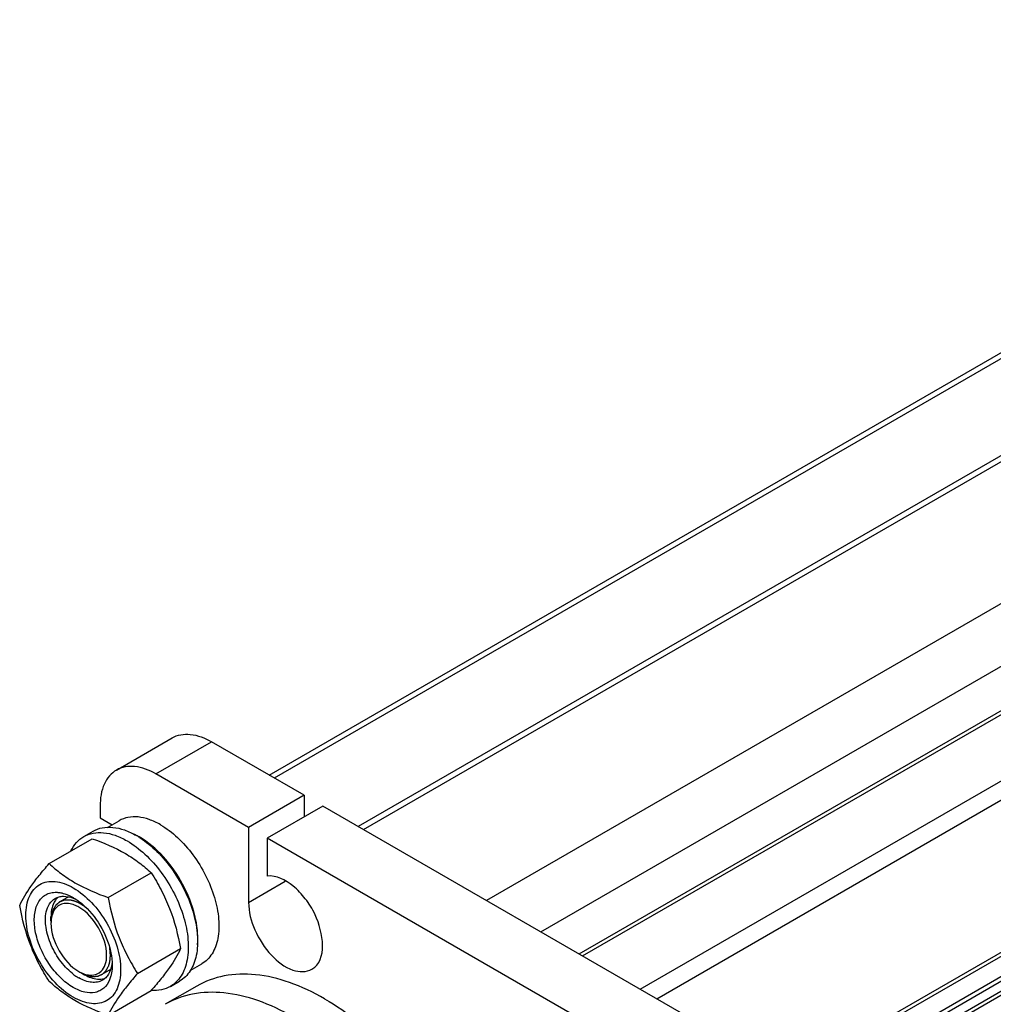
# Model space of a CAD drawing. Units: millimetres. Extents: x 0 to 6000, y -4 to 4243.
# Drawn here: x 4395 to 4766, y 2285 to 2660 of the extents above; entities that cross this region are included whole.
import ezdxf

# ---------------------------------------------------------------- set-up
doc = ezdxf.new("R2010")
doc.units = ezdxf.units.MM
doc.header["$LTSCALE"] = 330
doc.layers.get('0').update_dxf_attribs({"linetype": 'CONTINUOUS'})
doc.layers.add('02___PRT_ALL_AXES', color=7, linetype='CONTINUOUS')
doc.layers.add('AXIS', color=7, linetype='CONTINUOUS')

msp = doc.modelspace()

# ---------------------------------------------------------------- linework, layer by layer
at = {"color": 2, "linetype": 'Continuous'}
for p, q in [((4991.342, 2659.373), (4492.2, 2371.196)), ((5007.257, 2631.611), (4524.201, 2352.721)), ((4413.792, 2325.927), (4410.398, 2323.967)), ((4429.76, 2298.196), (4426.398, 2296.254))]:
    msp.add_line(p, q, dxfattribs=at)
at = {"color": 7, "linetype": 'Continuous'}
for p, q in [((4432.035, 2374.263), (4453.248, 2386.51)), ((4425.822, 2360.529), (4425.822, 2356.038)), ((4406.388, 2338.594), (4422.802, 2348.071)), ((4439.647, 2349.332), (4439.606, 2349.353)), ((4428.842, 2325.631), (4445.256, 2335.108)), ((4407.084, 2316.643), (4407.084, 2318.276)), ((4440.068, 2296.695), (4456.483, 2306.172)), ((4418.398, 2297.047), (4419.812, 2296.23)), ((4428.842, 2280.723), (4445.256, 2290.2)), ((4445.323, 2290.277), (4445.256, 2290.2))]:
    msp.add_line(p, q, dxfattribs=at)
at = {"color": 9, "linetype": 'Continuous'}
msp.add_line((4447.035, 2372.777), (4468.248, 2385.024), dxfattribs=at)
at = {"color": 7, "linetype": 'Continuous'}
for centre, radius, start, end in [((4427.509, 2326.04), 26.265, 62.57714, 65.65617), ((4426.438, 2323.97), 28.596, 59.98573, 62.48791), ((4414.43, 2320.69), 6.885, 140.32636, 142.39585), ((4414.18, 2320.901), 6.559, 134.83562, 140.3523), ((4413.994, 2321.084), 6.298, 132.0372, 134.80998), ((4420.416, 2315.832), 13.332, 176.32933, 180.02662), ((4404.15, 2299.34), 26.3, 9.362, 10.0811), ((4424.374, 2309.018), 13.355, 239.97123, 243.65516), ((4427.821, 2312.261), 20.013, 233.20657, 235.7599), ((4426.76, 2310.686), 18.115, 235.72947, 239.95352), ((4425.619, 2301.135), 6.631, 279.67245, 283.77656), ((4425.69, 2300.845), 6.333, 283.77536, 289.1915)]:
    msp.add_arc(centre, radius, start, end, dxfattribs=at)
for points, knots in [([(4453.248, 2386.51), (4455.272, 2387.678), (4460.809, 2388.516), (4465.767, 2386.457), (4468.248, 2385.024)], [0, 0, 0, 0, 0.4492166, 1, 1, 1, 1]), ([(4432.035, 2374.263), (4430.011, 2373.094), (4426.517, 2368.718), (4425.822, 2363.394), (4425.822, 2360.529)], [0, 0, 0, 0, 0.4492151, 1, 1, 1, 1]), ([(4447.035, 2372.777), (4444.554, 2374.209), (4439.596, 2376.269), (4434.059, 2375.431), (4432.035, 2374.263)], [0, 0, 0, 0, 0.5507834, 1, 1, 1, 1]), ([(4422.802, 2348.071), (4427.146, 2346.512), (4433.392, 2343.886), (4440.679, 2339.094), (4443.807, 2336.453), (4445.256, 2335.108)], [0, 0, 0, 0, 0.5304649, 0.7727103, 1, 1, 1, 1]), ([(4462.904, 2307.641), (4463.246, 2311.368), (4462.288, 2319.485), (4457.667, 2331.013), (4450.461, 2341.324), (4444.119, 2346.781), (4440.742, 2348.731)], [0, 0, 0, 0, 0.2307405, 0.4933055, 0.7595619, 1, 1, 1, 1]), ([(4395.161, 2322.622), (4396.326, 2325.139), (4398.703, 2329.048), (4402.671, 2334.228), (4405.09, 2337.097), (4406.388, 2338.594)], [0, 0, 0, 0, 0.4250439, 0.6964038, 1, 1, 1, 1]), ([(4406.388, 2338.594), (4407.837, 2337.249), (4410.965, 2334.608), (4418.252, 2329.816), (4424.498, 2327.19), (4428.842, 2325.631)], [0, 0, 0, 0, 0.2272897, 0.4695352, 1, 1, 1, 1]), ([(4445.256, 2335.108), (4446.617, 2332.966), (4449.208, 2328.536), (4453.532, 2319.047), (4455.51, 2311.364), (4456.483, 2306.172)], [0, 0, 0, 0, 0.2438565, 0.4924143, 1, 1, 1, 1]), ([(4397.502, 2318.908), (4397.502, 2320.203), (4397.698, 2322.665), (4398.696, 2326.047), (4400.375, 2328.793), (4402.707, 2330.755), (4405.572, 2331.794), (4408.79, 2331.875), (4412.218, 2331.048), (4417.133, 2328.706), (4422.985, 2323.774), (4428.654, 2316.032), (4432.525, 2307.255), (4433.636, 2301.009), (4433.636, 2298.047)], [0, 0, 0, 0, 0.0604554, 0.1145347, 0.1631776, 0.2086063, 0.2540349, 0.3026773, 0.3567579, 0.417211, 0.555459, 0.7086049, 0.8617513, 1, 1, 1, 1]), ([(4415.569, 2291.331), (4413.777, 2292.366), (4410.333, 2295.122), (4406.086, 2300.355), (4402.825, 2306.443), (4400.896, 2312.737), (4400.549, 2317.861), (4401.207, 2321.436), (4402.093, 2323.654), (4403.381, 2325.456), (4405.046, 2326.77), (4407.024, 2327.536), (4408.444, 2327.663), (4409.166, 2327.645)], [0, 0, 0, 0, 0.1347103, 0.2836119, 0.4362862, 0.5814252, 0.7095638, 0.7658116, 0.8168853, 0.8637985, 0.9083705, 0.9529811, 1, 1, 1, 1]), ([(4409.166, 2327.645), (4409.336, 2327.641), (4410.035, 2327.604), (4410.73, 2327.494), (4411.247, 2327.377)], [0, 0, 0, 0, 0.2424521, 1, 1, 1, 1]), ([(4405.282, 2320.141), (4405.526, 2321.232), (4406.277, 2323.254), (4407.836, 2324.797), (4408.69, 2325.291)], [0, 0, 0, 0, 0.5311265, 1, 1, 1, 1]), ([(4408.975, 2324.892), (4408.658, 2324.481), (4407.448, 2322.484), (4407.084, 2320.076), (4407.084, 2318.276)], [0, 0, 0, 0, 0.2235656, 1, 1, 1, 1]), ([(4408.69, 2325.291), (4409.152, 2325.557), (4410.175, 2325.976), (4412.511, 2326.284), (4414.333, 2325.883), (4415.5, 2325.445)], [0, 0, 0, 0, 0.2280796, 0.4662965, 1, 1, 1, 1]), ([(4411.247, 2327.377), (4411.604, 2327.296), (4413.108, 2326.884), (4414.537, 2326.22), (4415.569, 2325.624)], [0, 0, 0, 0, 0.2349539, 1, 1, 1, 1]), ([(4415.5, 2325.445), (4415.594, 2325.409), (4415.975, 2325.261), (4416.35, 2325.095), (4416.628, 2324.961)], [0, 0, 0, 0, 0.2453628, 1, 1, 1, 1]), ([(4415.569, 2325.624), (4415.752, 2325.519), (4416.494, 2325.074), (4417.209, 2324.583), (4417.733, 2324.191)], [0, 0, 0, 0, 0.243547, 1, 1, 1, 1]), ([(4417.733, 2324.191), (4417.917, 2324.054), (4418.66, 2323.482), (4419.371, 2322.869), (4419.89, 2322.388)], [0, 0, 0, 0, 0.244793, 1, 1, 1, 1]), ([(4428.842, 2325.631), (4429.815, 2320.439), (4431.793, 2312.756), (4436.116, 2303.267), (4438.708, 2298.837), (4440.068, 2296.695)], [0, 0, 0, 0, 0.5075857, 0.7561435, 1, 1, 1, 1]), ([(4406.388, 2293.687), (4405.027, 2295.829), (4402.436, 2300.259), (4398.112, 2309.748), (4396.134, 2317.43), (4395.161, 2322.622)], [0, 0, 0, 0, 0.2438565, 0.4924143, 1, 1, 1, 1]), ([(4415.834, 2296.234), (4413.986, 2297.616), (4410.624, 2301.087), (4406.981, 2307.247), (4404.935, 2313.766), (4404.849, 2318.202), (4405.282, 2320.141)], [0, 0, 0, 0, 0.2540305, 0.5243778, 0.7812928, 1, 1, 1, 1]), ([(4411.543, 2323.23), (4410.211, 2322.904), (4408.525, 2321.564), (4407.777, 2319.824), (4407.61, 2319.331)], [0, 0, 0, 0, 0.7247836, 1, 1, 1, 1]), ([(4417.69, 2321.95), (4417.166, 2322.252), (4415.282, 2323.195), (4413.014, 2323.59), (4411.543, 2323.23)], [0, 0, 0, 0, 0.2854678, 1, 1, 1, 1]), ([(4428.297, 2303.59), (4428.294, 2307.224), (4425.808, 2314.397), (4420.836, 2320.134), (4417.69, 2321.95)], [0, 0, 0, 0, 0.5001066, 1, 1, 1, 1]), ([(4419.89, 2322.388), (4422.508, 2319.956), (4426.854, 2314.183), (4429.427, 2307.419), (4430.044, 2303.944)], [0, 0, 0, 0, 0.5030801, 1, 1, 1, 1]), ([(4433.636, 2298.047), (4433.636, 2296.752), (4433.44, 2294.29), (4432.442, 2290.908), (4430.763, 2288.162), (4428.431, 2286.201), (4425.566, 2285.162), (4422.348, 2285.08), (4418.92, 2285.907), (4414.005, 2288.249), (4408.153, 2293.182), (4402.484, 2300.923), (4398.613, 2309.701), (4397.502, 2315.947), (4397.502, 2318.908)], [0, 0, 0, 0, 0.0604554, 0.1145347, 0.1631776, 0.2086063, 0.2540349, 0.3026773, 0.3567579, 0.417211, 0.555459, 0.7086049, 0.8617513, 1, 1, 1, 1]), ([(4407.084, 2315.826), (4407.084, 2312.191), (4409.569, 2305.013), (4414.542, 2299.272), (4417.69, 2297.455)], [0, 0, 0, 0, 0.5000439, 1, 1, 1, 1]), ([(4456.483, 2306.172), (4455.324, 2303.667), (4452.961, 2299.777), (4449.017, 2294.622), (4446.612, 2291.767), (4445.323, 2290.277)], [0, 0, 0, 0, 0.425185, 0.6964526, 1, 1, 1, 1]), ([(4430.1, 2303.618), (4430.152, 2303.301), (4430.332, 2302.071), (4430.418, 2300.826), (4430.418, 2299.905)], [0, 0, 0, 0, 0.2585859, 1, 1, 1, 1]), ([(4430.379, 2301.221), (4430.371, 2301.109), (4430.335, 2300.671), (4430.279, 2300.235), (4430.225, 2299.912)], [0, 0, 0, 0, 0.2550059, 1, 1, 1, 1]), ([(4420.869, 2296.182), (4421.378, 2296.073), (4423.249, 2295.825), (4425.264, 2296.551), (4426.235, 2297.512)], [0, 0, 0, 0, 0.2760031, 1, 1, 1, 1]), ([(4430.225, 2299.912), (4430.019, 2298.686), (4429.454, 2296.915), (4428.022, 2295.054), (4427.151, 2294.38), (4426.69, 2294.114)], [0, 0, 0, 0, 0.5335697, 0.7718309, 1, 1, 1, 1]), ([(4430.418, 2299.905), (4430.418, 2299.588), (4430.389, 2298.379), (4430.24, 2297.17), (4430.045, 2296.298)], [0, 0, 0, 0, 0.2616979, 1, 1, 1, 1]), ([(4429.387, 2294.223), (4428.887, 2293.043), (4427.793, 2291.398), (4425.693, 2290), (4423.256, 2289.174), (4419.63, 2289.365), (4416.931, 2290.545), (4415.569, 2291.331)], [0, 0, 0, 0, 0.2374073, 0.3493762, 0.4625978, 0.7087753, 1, 1, 1, 1]), ([(4426.69, 2294.114), (4426.097, 2293.771), (4424.732, 2293.276), (4422.466, 2293.219), (4420.051, 2293.801), (4418.48, 2294.549), (4417.69, 2295.005)], [0, 0, 0, 0, 0.217774, 0.4509607, 0.7102047, 1, 1, 1, 1]), ([(4419.812, 2296.23), (4420.397, 2295.892), (4422.526, 2294.82), (4425.039, 2294.308), (4426.733, 2294.598)], [0, 0, 0, 0, 0.2825194, 1, 1, 1, 1]), ([(4440.068, 2296.695), (4438.771, 2295.198), (4436.352, 2292.329), (4432.384, 2287.149), (4430.006, 2283.24), (4428.842, 2280.723)], [0, 0, 0, 0, 0.3035962, 0.5749561, 1, 1, 1, 1]), ([(4430.045, 2296.298), (4430.004, 2296.115), (4429.831, 2295.41), (4429.598, 2294.719), (4429.387, 2294.223)], [0, 0, 0, 0, 0.2582735, 1, 1, 1, 1]), ([(4428.842, 2280.723), (4424.498, 2282.283), (4418.252, 2284.908), (4410.965, 2289.7), (4407.837, 2292.341), (4406.388, 2293.687)], [0, 0, 0, 0, 0.5304649, 0.7727103, 1, 1, 1, 1])]:
    msp.add_open_spline(points, degree=3, knots=knots, dxfattribs=at)
at = {"color": 2, "linetype": 'Continuous'}
for points, knots in [([(4413.981, 2324.688), (4413.862, 2324.682), (4413.623, 2324.671), (4413.326, 2324.656), (4413.087, 2324.644), (4412.909, 2324.636), (4412.73, 2324.627), (4412.581, 2324.619), (4412.462, 2324.614), (4412.372, 2324.609), (4412.298, 2324.606), (4412.238, 2324.603), (4412.194, 2324.6), (4412.156, 2324.599), (4412.127, 2324.597), (4412.108, 2324.596), (4412.093, 2324.596), (4412.084, 2324.595), (4412.076, 2324.595), (4412.07, 2324.593), (4412.058, 2324.588), (4412.041, 2324.582), (4412.015, 2324.572), (4411.982, 2324.56), (4411.928, 2324.539), (4411.862, 2324.514), (4411.782, 2324.484), (4411.676, 2324.444), (4411.543, 2324.394), (4411.383, 2324.334), (4411.224, 2324.274), (4411.064, 2324.213), (4410.931, 2324.163), (4410.825, 2324.123), (4410.745, 2324.093), (4410.665, 2324.063), (4410.585, 2324.033), (4410.519, 2324.008), (4410.466, 2323.988), (4410.433, 2323.975), (4410.406, 2323.965), (4410.389, 2323.959), (4410.378, 2323.955), (4410.371, 2323.952), (4410.366, 2323.947), (4410.359, 2323.941), (4410.348, 2323.932), (4410.335, 2323.921), (4410.313, 2323.902), (4410.285, 2323.88), (4410.253, 2323.852), (4410.209, 2323.816), (4410.155, 2323.77), (4410.089, 2323.715), (4410.002, 2323.642), (4409.893, 2323.551), (4409.762, 2323.441), (4409.631, 2323.332), (4409.5, 2323.222), (4409.391, 2323.131), (4409.304, 2323.058), (4409.238, 2323.003), (4409.173, 2322.948), (4409.118, 2322.902), (4409.075, 2322.866), (4409.047, 2322.843), (4409.026, 2322.825), (4409.009, 2322.811), (4408.996, 2322.799), (4408.986, 2322.792), (4408.981, 2322.787), (4408.976, 2322.784), (4408.974, 2322.779), (4408.969, 2322.772), (4408.962, 2322.761), (4408.952, 2322.745), (4408.94, 2322.725), (4408.924, 2322.7), (4408.904, 2322.667), (4408.871, 2322.616), (4408.831, 2322.551), (4408.782, 2322.474), (4408.733, 2322.396), (4408.669, 2322.293), (4408.588, 2322.164), (4408.49, 2322.009), (4408.393, 2321.854), (4408.296, 2321.699), (4408.199, 2321.545), (4408.117, 2321.416), (4408.061, 2321.325), (4408.028, 2321.274), (4408.004, 2321.235), (4407.984, 2321.203), (4407.968, 2321.177), (4407.957, 2321.161), (4407.949, 2321.148), (4407.944, 2321.14), (4407.94, 2321.133), (4407.937, 2321.126), (4407.933, 2321.111), (4407.927, 2321.091), (4407.917, 2321.059), (4407.904, 2321.018), (4407.884, 2320.954), (4407.859, 2320.873), (4407.829, 2320.776), (4407.789, 2320.646), (4407.74, 2320.484), (4407.68, 2320.29), (4407.62, 2320.096), (4407.56, 2319.902), (4407.5, 2319.707), (4407.45, 2319.546), (4407.41, 2319.416), (4407.38, 2319.319), (4407.355, 2319.238), (4407.335, 2319.173), (4407.323, 2319.133), (4407.313, 2319.1), (4407.307, 2319.08), (4407.302, 2319.066), (4407.3, 2319.058), (4407.299, 2319.048), (4407.298, 2319.036), (4407.296, 2319.017), (4407.294, 2318.994), (4407.291, 2318.956), (4407.287, 2318.909), (4407.282, 2318.852), (4407.275, 2318.777), (4407.263, 2318.644), (4407.246, 2318.456), (4407.226, 2318.229), (4407.206, 2318.002), (4407.185, 2317.776), (4407.158, 2317.474), (4407.124, 2317.096), (4407.097, 2316.794), (4407.084, 2316.643)], [0, 0, 0, 0, 0.03125, 0.0625, 0.078125, 0.09375, 0.109375, 0.125, 0.1328125, 0.140625, 0.1484375, 0.1523438, 0.15625, 0.1601562, 0.1621094, 0.1640625, 0.1650391, 0.1660156, 0.1665039, 0.1669922, 0.1679688, 0.1699219, 0.171875, 0.1757812, 0.1796875, 0.1875, 0.1953125, 0.203125, 0.21875, 0.234375, 0.25, 0.265625, 0.28125, 0.2890625, 0.296875, 0.3046875, 0.3125, 0.3203125, 0.3242188, 0.328125, 0.3300781, 0.3320312, 0.3330078, 0.3334961, 0.3339844, 0.3349609, 0.3359375, 0.3378906, 0.3398438, 0.34375, 0.3476562, 0.3515625, 0.359375, 0.3671875, 0.375, 0.390625, 0.40625, 0.421875, 0.4375, 0.453125, 0.4609375, 0.46875, 0.4765625, 0.484375, 0.4882812, 0.4921875, 0.4941406, 0.4960938, 0.4980469, 0.4990234, 0.4995117, 0.5, 0.5004883, 0.5009766, 0.5019531, 0.5039062, 0.5058594, 0.5078125, 0.5117188, 0.515625, 0.5234375, 0.53125, 0.5390625, 0.546875, 0.5625, 0.578125, 0.59375, 0.609375, 0.625, 0.640625, 0.6484375, 0.6523438, 0.65625, 0.6601562, 0.6621094, 0.6640625, 0.6650391, 0.6660156, 0.6665039, 0.6669922, 0.6679688, 0.6699219, 0.671875, 0.6757812, 0.6796875, 0.6875, 0.6953125, 0.703125, 0.71875, 0.734375, 0.75, 0.765625, 0.78125, 0.796875, 0.8046875, 0.8125, 0.8203125, 0.8242188, 0.828125, 0.8300781, 0.8320312, 0.8330078, 0.8334961, 0.8339844, 0.8349609, 0.8359375, 0.8378906, 0.8398438, 0.84375, 0.8476562, 0.8515625, 0.859375, 0.875, 0.890625, 0.90625, 0.921875, 0.9375, 0.96875, 1, 1, 1, 1]), ([(4418.398, 2323.175), (4418.304, 2323.225), (4418.163, 2323.301), (4417.976, 2323.402), (4417.859, 2323.465), (4417.765, 2323.516), (4417.706, 2323.547), (4417.665, 2323.57), (4417.642, 2323.582), (4417.619, 2323.592), (4417.59, 2323.606), (4417.52, 2323.638), (4417.415, 2323.687), (4417.275, 2323.751), (4417.158, 2323.805), (4417.065, 2323.848), (4417.006, 2323.875), (4416.96, 2323.897), (4416.931, 2323.91), (4416.907, 2323.921), (4416.884, 2323.931), (4416.844, 2323.946), (4416.786, 2323.968), (4416.693, 2324.004), (4416.578, 2324.048), (4416.462, 2324.093), (4416.37, 2324.128), (4416.3, 2324.155), (4416.242, 2324.177), (4416.202, 2324.193), (4416.179, 2324.201), (4416.161, 2324.209), (4416.144, 2324.213), (4416.121, 2324.22), (4416.082, 2324.232), (4416.025, 2324.25), (4415.956, 2324.271), (4415.865, 2324.298), (4415.751, 2324.333), (4415.637, 2324.368), (4415.545, 2324.396), (4415.488, 2324.413), (4415.448, 2324.425), (4415.426, 2324.432), (4415.403, 2324.436), (4415.375, 2324.443), (4415.33, 2324.453), (4415.274, 2324.465), (4415.185, 2324.485), (4415.073, 2324.51), (4414.961, 2324.535), (4414.871, 2324.555), (4414.815, 2324.567), (4414.77, 2324.577), (4414.742, 2324.583), (4414.72, 2324.589), (4414.697, 2324.592), (4414.657, 2324.597), (4414.6, 2324.605), (4414.508, 2324.617), (4414.393, 2324.633), (4414.21, 2324.657), (4414.073, 2324.676), (4413.981, 2324.688)], [0, 0, 0, 0, 0.0625, 0.09375, 0.125, 0.140625, 0.15625, 0.1640625, 0.1679688, 0.171875, 0.1796875, 0.1875, 0.21875, 0.25, 0.28125, 0.296875, 0.3125, 0.3203125, 0.328125, 0.3320312, 0.3359375, 0.34375, 0.359375, 0.375, 0.40625, 0.4375, 0.453125, 0.46875, 0.484375, 0.4921875, 0.4960938, 0.5, 0.5039062, 0.5078125, 0.515625, 0.53125, 0.546875, 0.5625, 0.59375, 0.625, 0.640625, 0.65625, 0.6640625, 0.6679688, 0.671875, 0.6796875, 0.6875, 0.703125, 0.71875, 0.75, 0.78125, 0.796875, 0.8125, 0.8203125, 0.828125, 0.8320312, 0.8359375, 0.84375, 0.859375, 0.875, 0.90625, 0.9375, 1, 1, 1, 1]), ([(4420.628, 2321.631), (4420.585, 2321.665), (4420.497, 2321.734), (4420.388, 2321.82), (4420.312, 2321.881), (4420.268, 2321.915), (4420.224, 2321.948), (4420.169, 2321.99), (4420.103, 2322.039), (4420.037, 2322.089), (4419.988, 2322.126), (4419.955, 2322.151), (4419.941, 2322.161), (4419.93, 2322.17), (4419.918, 2322.178), (4419.897, 2322.194), (4419.866, 2322.215), (4419.817, 2322.25), (4419.756, 2322.294), (4419.695, 2322.338), (4419.646, 2322.373), (4419.609, 2322.399), (4419.578, 2322.421), (4419.557, 2322.437), (4419.545, 2322.445), (4419.535, 2322.452), (4419.527, 2322.457), (4419.516, 2322.465), (4419.497, 2322.478), (4419.469, 2322.497), (4419.436, 2322.519), (4419.391, 2322.549), (4419.336, 2322.586), (4419.281, 2322.624), (4419.237, 2322.654), (4419.209, 2322.672), (4419.187, 2322.687), (4419.169, 2322.699), (4419.15, 2322.711), (4419.113, 2322.734), (4419.058, 2322.77), (4418.984, 2322.817), (4418.91, 2322.864), (4418.848, 2322.903), (4418.799, 2322.935), (4418.762, 2322.957), (4418.726, 2322.979), (4418.653, 2323.022), (4418.544, 2323.088), (4418.446, 2323.146), (4418.398, 2323.175)], [0, 0, 0, 0, 0.0625, 0.125, 0.15625, 0.171875, 0.1875, 0.21875, 0.25, 0.28125, 0.3125, 0.3203125, 0.328125, 0.3320312, 0.3359375, 0.34375, 0.359375, 0.375, 0.40625, 0.4375, 0.453125, 0.46875, 0.484375, 0.4921875, 0.4960938, 0.5, 0.5039062, 0.5078125, 0.515625, 0.53125, 0.546875, 0.5625, 0.59375, 0.625, 0.640625, 0.65625, 0.6640625, 0.671875, 0.6796875, 0.6875, 0.71875, 0.75, 0.78125, 0.8125, 0.828125, 0.84375, 0.859375, 0.875, 0.9375, 1, 1, 1, 1]), ([(4429.711, 2303.579), (4429.711, 2303.636), (4429.709, 2303.751), (4429.707, 2303.895), (4429.705, 2303.996), (4429.704, 2304.053), (4429.701, 2304.112), (4429.698, 2304.185), (4429.694, 2304.272), (4429.69, 2304.36), (4429.687, 2304.433), (4429.685, 2304.491), (4429.681, 2304.551), (4429.673, 2304.654), (4429.664, 2304.773), (4429.657, 2304.877), (4429.653, 2304.936), (4429.65, 2304.98), (4429.645, 2305.025), (4429.639, 2305.085), (4429.628, 2305.19), (4429.616, 2305.311), (4429.606, 2305.416), (4429.6, 2305.476), (4429.592, 2305.537), (4429.582, 2305.613), (4429.57, 2305.704), (4429.559, 2305.795), (4429.55, 2305.863), (4429.544, 2305.909), (4429.542, 2305.928), (4429.54, 2305.943), (4429.538, 2305.959), (4429.533, 2305.989), (4429.527, 2306.031), (4429.516, 2306.099), (4429.503, 2306.183), (4429.482, 2306.318), (4429.466, 2306.419), (4429.456, 2306.487)], [0, 0, 0, 0, 0.0625, 0.125, 0.15625, 0.171875, 0.1875, 0.21875, 0.25, 0.28125, 0.3125, 0.328125, 0.34375, 0.375, 0.4375, 0.46875, 0.484375, 0.5, 0.515625, 0.53125, 0.5625, 0.625, 0.65625, 0.671875, 0.6875, 0.71875, 0.75, 0.78125, 0.8125, 0.8203125, 0.828125, 0.8320312, 0.8359375, 0.84375, 0.859375, 0.875, 0.90625, 0.9375, 1, 1, 1, 1]), ([(4429.085, 2299.655), (4429.108, 2299.723), (4429.142, 2299.826), (4429.186, 2299.963), (4429.214, 2300.049), (4429.237, 2300.117), (4429.251, 2300.16), (4429.261, 2300.19), (4429.266, 2300.208), (4429.271, 2300.227), (4429.277, 2300.251), (4429.287, 2300.29), (4429.3, 2300.337), (4429.32, 2300.414), (4429.344, 2300.51), (4429.374, 2300.626), (4429.396, 2300.712), (4429.411, 2300.77), (4429.417, 2300.794), (4429.423, 2300.813), (4429.427, 2300.833), (4429.433, 2300.868), (4429.443, 2300.918), (4429.466, 2301.039), (4429.494, 2301.18), (4429.521, 2301.32), (4429.535, 2301.391), (4429.542, 2301.431), (4429.549, 2301.461), (4429.552, 2301.493), (4429.558, 2301.534), (4429.568, 2301.608), (4429.587, 2301.754), (4429.607, 2301.901), (4429.624, 2302.027), (4429.63, 2302.079), (4429.636, 2302.121), (4429.639, 2302.153), (4429.642, 2302.186), (4429.647, 2302.251), (4429.655, 2302.349), (4429.665, 2302.479), (4429.673, 2302.588), (4429.68, 2302.675), (4429.684, 2302.729), (4429.688, 2302.773), (4429.69, 2302.8), (4429.692, 2302.821), (4429.693, 2302.844), (4429.694, 2302.886), (4429.695, 2302.944), (4429.698, 2303.038), (4429.701, 2303.156), (4429.705, 2303.344), (4429.709, 2303.485), (4429.711, 2303.579)], [0, 0, 0, 0, 0.0625, 0.09375, 0.125, 0.140625, 0.15625, 0.1640625, 0.1679688, 0.171875, 0.1796875, 0.1875, 0.203125, 0.21875, 0.25, 0.28125, 0.3125, 0.3203125, 0.328125, 0.3320312, 0.3359375, 0.34375, 0.359375, 0.375, 0.4375, 0.46875, 0.484375, 0.4921875, 0.5, 0.5078125, 0.515625, 0.53125, 0.5625, 0.625, 0.640625, 0.65625, 0.6640625, 0.671875, 0.6796875, 0.6875, 0.71875, 0.75, 0.78125, 0.796875, 0.8125, 0.8203125, 0.828125, 0.8320312, 0.8359375, 0.84375, 0.859375, 0.875, 0.90625, 0.9375, 1, 1, 1, 1]), ([(4418.398, 2297.047), (4418.542, 2296.98), (4418.831, 2296.848), (4419.193, 2296.682), (4419.482, 2296.55), (4419.699, 2296.451), (4419.916, 2296.351), (4420.097, 2296.269), (4420.241, 2296.202), (4420.35, 2296.153), (4420.44, 2296.111), (4420.512, 2296.078), (4420.567, 2296.053), (4420.612, 2296.033), (4420.648, 2296.016), (4420.671, 2296.006), (4420.689, 2295.997), (4420.7, 2295.992), (4420.709, 2295.988), (4420.718, 2295.986), (4420.733, 2295.983), (4420.755, 2295.978), (4420.789, 2295.971), (4420.832, 2295.962), (4420.902, 2295.947), (4420.988, 2295.929), (4421.092, 2295.908), (4421.196, 2295.886), (4421.3, 2295.864), (4421.438, 2295.835), (4421.611, 2295.799), (4421.819, 2295.756), (4422.027, 2295.712), (4422.2, 2295.676), (4422.339, 2295.647), (4422.442, 2295.626), (4422.546, 2295.604), (4422.65, 2295.582), (4422.737, 2295.564), (4422.797, 2295.551), (4422.832, 2295.544), (4422.858, 2295.539), (4422.884, 2295.533), (4422.903, 2295.529), (4422.916, 2295.527), (4422.923, 2295.525), (4422.929, 2295.524), (4422.937, 2295.525), (4422.947, 2295.526), (4422.963, 2295.527), (4422.982, 2295.529), (4423.014, 2295.531), (4423.054, 2295.534), (4423.101, 2295.538), (4423.164, 2295.542), (4423.243, 2295.548), (4423.338, 2295.556), (4423.465, 2295.565), (4423.623, 2295.577), (4423.813, 2295.592), (4424.003, 2295.606), (4424.192, 2295.62), (4424.351, 2295.632), (4424.477, 2295.642), (4424.572, 2295.649), (4424.667, 2295.656), (4424.746, 2295.662), (4424.809, 2295.667), (4424.849, 2295.67), (4424.88, 2295.673), (4424.904, 2295.674), (4424.924, 2295.676), (4424.938, 2295.677), (4424.946, 2295.678), (4424.952, 2295.678), (4424.957, 2295.68), (4424.963, 2295.683), (4424.975, 2295.689), (4424.992, 2295.696), (4425.013, 2295.705), (4425.04, 2295.717), (4425.074, 2295.732), (4425.129, 2295.756), (4425.197, 2295.786), (4425.279, 2295.821), (4425.361, 2295.857), (4425.47, 2295.905), (4425.607, 2295.965), (4425.771, 2296.036), (4425.934, 2296.108), (4426.098, 2296.179), (4426.235, 2296.239), (4426.344, 2296.287), (4426.426, 2296.323), (4426.494, 2296.352), (4426.549, 2296.376), (4426.59, 2296.394), (4426.624, 2296.409), (4426.651, 2296.421), (4426.668, 2296.428), (4426.682, 2296.434), (4426.69, 2296.438), (4426.697, 2296.441), (4426.702, 2296.444), (4426.706, 2296.448), (4426.714, 2296.456), (4426.726, 2296.468), (4426.743, 2296.484), (4426.759, 2296.5), (4426.781, 2296.52), (4426.819, 2296.557), (4426.873, 2296.61), (4426.939, 2296.672), (4427.004, 2296.735), (4427.07, 2296.798), (4427.157, 2296.882), (4427.266, 2296.987), (4427.397, 2297.113), (4427.528, 2297.238), (4427.637, 2297.343), (4427.724, 2297.427), (4427.79, 2297.49), (4427.855, 2297.553), (4427.921, 2297.616), (4427.975, 2297.668), (4428.014, 2297.705), (4428.035, 2297.726), (4428.052, 2297.741), (4428.068, 2297.757), (4428.08, 2297.769), (4428.089, 2297.777), (4428.093, 2297.781), (4428.097, 2297.785), (4428.1, 2297.793), (4428.105, 2297.802), (4428.113, 2297.816), (4428.123, 2297.835), (4428.138, 2297.864), (4428.157, 2297.9), (4428.181, 2297.944), (4428.211, 2298.003), (4428.25, 2298.076), (4428.297, 2298.164), (4428.358, 2298.281), (4428.436, 2298.427), (4428.529, 2298.602), (4428.621, 2298.778), (4428.745, 2299.012), (4428.9, 2299.304), (4429.024, 2299.538), (4429.085, 2299.655)], [0, 0, 0, 0, 0.03125, 0.0625, 0.078125, 0.09375, 0.109375, 0.125, 0.1328125, 0.140625, 0.1484375, 0.1523438, 0.15625, 0.1601562, 0.1621094, 0.1640625, 0.1650391, 0.1660156, 0.1665039, 0.1669922, 0.1679688, 0.1699219, 0.171875, 0.1757812, 0.1796875, 0.1875, 0.1953125, 0.203125, 0.2109375, 0.21875, 0.234375, 0.25, 0.265625, 0.28125, 0.2890625, 0.296875, 0.3046875, 0.3125, 0.3203125, 0.3242188, 0.3261719, 0.328125, 0.3300781, 0.3320312, 0.3325195, 0.3330078, 0.3334961, 0.3339844, 0.3349609, 0.3359375, 0.3378906, 0.3398438, 0.34375, 0.3476562, 0.3515625, 0.359375, 0.3671875, 0.375, 0.390625, 0.40625, 0.421875, 0.4375, 0.453125, 0.4609375, 0.46875, 0.4765625, 0.484375, 0.4882812, 0.4921875, 0.4941406, 0.4960938, 0.4980469, 0.4990234, 0.4995117, 0.5, 0.5004883, 0.5009766, 0.5019531, 0.5039062, 0.5058594, 0.5078125, 0.5117188, 0.515625, 0.5234375, 0.53125, 0.5390625, 0.546875, 0.5625, 0.578125, 0.59375, 0.609375, 0.625, 0.6328125, 0.640625, 0.6484375, 0.6523438, 0.65625, 0.6601562, 0.6621094, 0.6640625, 0.6650391, 0.6660156, 0.6665039, 0.6669922, 0.6674805, 0.6679688, 0.6699219, 0.671875, 0.6738281, 0.6757812, 0.6796875, 0.6875, 0.6953125, 0.703125, 0.7109375, 0.71875, 0.734375, 0.75, 0.765625, 0.78125, 0.7890625, 0.796875, 0.8046875, 0.8125, 0.8203125, 0.8242188, 0.8261719, 0.828125, 0.8300781, 0.8320312, 0.8325195, 0.8330078, 0.8334961, 0.8339844, 0.8349609, 0.8359375, 0.8378906, 0.8398438, 0.84375, 0.8476562, 0.8515625, 0.859375, 0.8671875, 0.875, 0.890625, 0.90625, 0.921875, 0.9375, 0.96875, 1, 1, 1, 1])]:
    msp.add_open_spline(points, degree=3, knots=knots, dxfattribs=at)
at = {"color": 7, "linetype": 'Continuous'}
for points in [[(4407.61, 2319.331), (4407.322, 2318.481), (4407.169, 2317.581), (4407.111, 2316.686)], [(4427.771, 2300.074), (4428.151, 2301.196), (4428.298, 2302.405), (4428.297, 2303.59)], [(4426.235, 2297.512), (4426.942, 2298.213), (4427.451, 2299.131), (4427.771, 2300.074)], [(4418.447, 2297.049), (4419.216, 2296.669), (4420.031, 2296.362), (4420.869, 2296.182)]]:
    msp.add_open_spline(points, degree=3, dxfattribs=at)
at = {"layer": '02___PRT_ALL_AXES', "color": 7, "linetype": 'Continuous'}
msp.add_line((4462.632, 2291.874), (4450.612, 2284.934), dxfattribs=at)
for points, knots in [([(4511.382, 2287.045), (4507.102, 2289.516), (4498.593, 2293.567), (4485.511, 2296.722), (4473.238, 2296.414), (4465.848, 2293.73), (4462.632, 2291.874)], [0, 0, 0, 0, 0.2897974, 0.5490467, 0.7822264, 1, 1, 1, 1]), ([(4499.361, 2280.105), (4495.082, 2282.576), (4486.572, 2286.627), (4473.49, 2289.782), (4461.217, 2289.474), (4453.828, 2286.79), (4450.612, 2284.934)], [0, 0, 0, 0, 0.2897974, 0.5490467, 0.7822264, 1, 1, 1, 1]), ([(4511.382, 2287.045), (4520.281, 2281.908), (4537.281, 2268.03), (4550.677, 2250.82), (4556.742, 2241.199)], [0, 0, 0, 0, 0.474647, 1, 1, 1, 1])]:
    msp.add_open_spline(points, degree=3, knots=knots, dxfattribs=at)
at = {"layer": 'AXIS', "color": 7, "linetype": 'Continuous'}
for p, q in [((4490.2, 2372.35), (4989.004, 2660.333)), ((4526.201, 2351.566), (5007.095, 2629.209)), ((4608.352, 2304.137), (5129.783, 2605.183)), ((5022.724, 2584.064), (4573.112, 2324.482)), ((4689.478, 2257.3), (5159.797, 2528.837)), ((5154.115, 2517.747), (4696.242, 2253.395)), ((5164.515, 2518.105), (4701.131, 2250.572)), ((4503.604, 2364.612), (4468.248, 2385.024)), ((4482.391, 2352.365), (4447.035, 2372.777)), ((4503.604, 2364.612), (4482.391, 2352.365)), ((4503.604, 2364.612), (4503.604, 2356.447)), ((4510.675, 2360.53), (4489.462, 2348.282)), ((4729.879, 2233.975), (4510.675, 2360.53)), ((4425.822, 2356.038), (4430.384, 2353.404)), ((4428.638, 2352.396), (4433.053, 2354.945)), ((4419.575, 2348.896), (4423.111, 2350.937)), ((4482.391, 2352.365), (4482.391, 2323.787)), ((4489.462, 2348.282), (4489.462, 2333.847)), ((4708.666, 2221.728), (4489.462, 2348.282)), ((4460.138, 2297.836), (4464.553, 2300.385)), ((4452.575, 2291.738), (4456.11, 2293.779)), ((4445.333, 2290.239), (4445.281, 2290.243))]:
    msp.add_line(p, q, dxfattribs=at)
at = {"layer": 'AXIS', "color": 9, "linetype": 'Continuous'}
for p, q in [((4609.67, 2303.376), (5131.101, 2604.422)), ((4631.591, 2290.721), (5157.676, 2594.454)), ((4637.955, 2287.046), (5157.676, 2587.106)), ((4593.761, 2312.561), (5057.973, 2580.572)), ((4688.16, 2258.061), (5159.797, 2530.359)), ((4697.706, 2252.549), (5156.615, 2517.499)), ((4702.303, 2249.896), (5166.515, 2517.907)), ((4482.391, 2323.787), (4496.383, 2331.866))]:
    msp.add_line(p, q, dxfattribs=at)
at = {"layer": 'AXIS', "color": 7, "linetype": 'Continuous'}
msp.add_arc((4423.396, 2321.241), 32.409, 57.26676, 59.98077, dxfattribs=at)
for points, knots in [([(4448.803, 2353.385), (4447.42, 2354.183), (4444.671, 2355.492), (4440.444, 2356.511), (4436.479, 2356.412), (4434.092, 2355.545), (4433.053, 2354.945)], [0, 0, 0, 0, 0.2897992, 0.5490469, 0.7822265, 1, 1, 1, 1]), ([(4419.575, 2348.896), (4420.664, 2349.524), (4423.165, 2350.432), (4427.319, 2350.536), (4431.746, 2349.469), (4434.626, 2348.098), (4436.075, 2347.261)], [0, 0, 0, 0, 0.2177735, 0.4509543, 0.7101944, 1, 1, 1, 1]), ([(4423.111, 2350.937), (4424.199, 2351.565), (4426.7, 2352.474), (4430.854, 2352.578), (4435.282, 2351.51), (4438.162, 2350.139), (4439.611, 2349.302)], [0, 0, 0, 0, 0.2177735, 0.4509543, 0.7101944, 1, 1, 1, 1]), ([(4448.803, 2353.385), (4451.134, 2352.039), (4455.661, 2348.556), (4461.454, 2341.965), (4466.223, 2334.209), (4469.572, 2325.919), (4471.235, 2317.768), (4471.086, 2311.345), (4469.897, 2306.94), (4468.573, 2304.201), (4466.802, 2301.96), (4465.329, 2300.834), (4464.553, 2300.385)], [0, 0, 0, 0, 0.1286793, 0.270272, 0.4174275, 0.5617741, 0.6954451, 0.8127106, 0.8646756, 0.9125098, 0.9571396, 1, 1, 1, 1]), ([(4414.678, 2343.42), (4415.232, 2344.571), (4416.589, 2346.687), (4418.536, 2348.296), (4419.575, 2348.896)], [0, 0, 0, 0, 0.5157344, 1, 1, 1, 1]), ([(4436.075, 2347.261), (4438.518, 2345.851), (4443.259, 2342.202), (4449.329, 2335.298), (4454.324, 2327.173), (4457.834, 2318.488), (4459.575, 2309.948), (4459.419, 2303.22), (4458.174, 2298.605), (4456.787, 2295.735), (4454.931, 2293.388), (4453.388, 2292.208), (4452.575, 2291.738)], [0, 0, 0, 0, 0.1286793, 0.270272, 0.4174277, 0.5617743, 0.6954453, 0.8127107, 0.8646757, 0.9125099, 0.9571397, 1, 1, 1, 1]), ([(4440.921, 2348.503), (4443.288, 2346.983), (4447.846, 2343.2), (4453.643, 2336.233), (4458.354, 2328.184), (4461.607, 2319.684), (4463.148, 2311.375), (4462.86, 2303.873), (4460.93, 2298.512), (4458.411, 2295.383), (4456.904, 2294.237), (4456.11, 2293.779)], [0, 0, 0, 0, 0.131433, 0.2744058, 0.4216656, 0.5652112, 0.6976809, 0.8138587, 0.9126279, 0.9571585, 1, 1, 1, 1]), ([(4506.533, 2298.302), (4512.544, 2301.77), (4510.297, 2315.863), (4504.261, 2325.157), (4498.72, 2331.161), (4492.961, 2334.16), (4489.462, 2333.847)], [0, 0, 0, 0, 0.4597282, 0.6177195, 0.7672713, 1, 1, 1, 1]), ([(4482.391, 2323.787), (4482.391, 2320.215), (4484.343, 2312.784), (4490.328, 2303.723), (4497.919, 2297.477), (4504.44, 2297.095), (4506.533, 2298.302)], [0, 0, 0, 0, 0.2715252, 0.5647616, 0.8164002, 1, 1, 1, 1]), ([(4452.575, 2291.738), (4451.529, 2291.134), (4449.144, 2290.248), (4446.616, 2290.138), (4445.333, 2290.239)], [0, 0, 0, 0, 0.484082, 1, 1, 1, 1])]:
    msp.add_open_spline(points, degree=3, knots=knots, dxfattribs=at)

doc.saveas('drawing.dxf')
